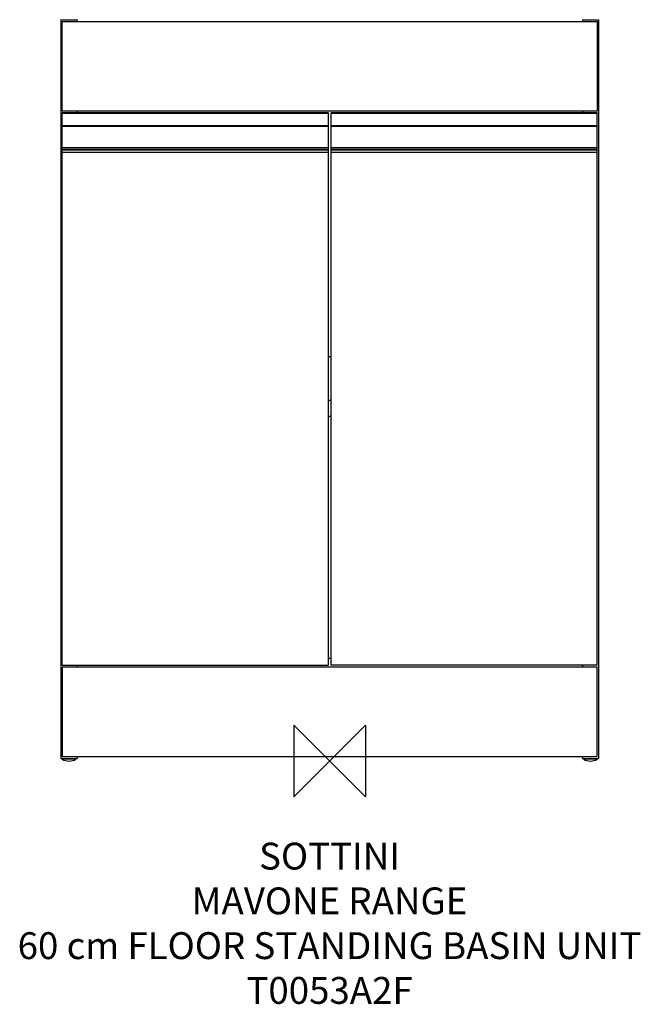
# Model space of a CAD drawing. Units: millimetres. Extents: x -346 to 347, y -272 to 828.
import ezdxf

# ---------------------------------------------------------------- set-up
doc = ezdxf.new("R2010")
doc.units = ezdxf.units.MM
doc.header["$LTSCALE"] = 54.820741
for name, color, linetype in [('DETAIL', 2, 'CONTINUOUS'), ('Origin', 6, 'CONTINUOUS'), ('Text', 7, 'CONTINUOUS')]:
    doc.layers.add(name, color=color, linetype=linetype)
doc.styles.add('Fastrack', font='simplex.shx')

# ---------------------------------------------------------------- blocks, each defined once
blk = doc.blocks.new('ORIGIN')
at = {"layer": 'Origin'}
blk.add_lwpolyline([(-20, 20), (-20, -20), (20, 20), (20, -20)], close=True, dxfattribs=at)

msp = doc.modelspace()

# ---------------------------------------------------------------- linework, layer by layer
at = {"layer": 'DETAIL'}
for p, q in [((-300, 828), (-300, 3)), ((-300, 828), (-282, 828)), ((-298.5, 726), (-298.5, 826)), ((-298.5, 826), (298.5, 826)), ((-282, 828), (-282, 826)), ((282, 828), (282, 826)), ((282, 828), (300, 828)), ((298.5, 826), (298.5, 726)), ((300, 828), (300, 3)), ((298.5, 726), (-298.5, 726)), ((-282, 726), (-282, 724)), ((282, 726), (282, 724)), ((-298.5, 107), (-298.5, 724)), ((-1.5, 724), (-298.5, 724)), ((-298.5, 723.7), (-1.5, 723.7)), ((-1.5, 107), (-1.5, 724)), ((1.5, 107), (1.5, 724)), ((298.5, 724), (1.5, 724)), ((1.5, 723.7), (298.5, 723.7)), ((298.5, 107), (298.5, 724)), ((-1.5, 709.3), (-298.5, 709.3)), ((-298.5, 709), (-1.5, 709)), ((298.5, 709.3), (1.5, 709.3)), ((1.5, 709), (298.5, 709)), ((-1.5, 685), (-298.5, 685)), ((-1.5, 683), (-298.5, 683)), ((-298.5, 682.7), (-1.5, 682.7)), ((298.5, 685), (1.5, 685)), ((298.5, 683), (1.5, 683)), ((1.5, 682.7), (298.5, 682.7)), ((-298.5, 680), (-1.5, 680)), ((1.5, 680), (298.5, 680)), ((-1.5, 452), (1.5, 452)), ((-1.5, 403), (1.5, 403)), ((-1.5, 385), (1.5, 385)), ((-1.5, 115), (1.5, 115)), ((-298.5, 107), (-1.5, 107)), ((298.5, 105), (-298.5, 105)), ((-298.5, 105), (-298.5, 5)), ((-282, 107), (-282, 105)), ((298.5, 107), (1.5, 107)), ((282, 107), (282, 105)), ((298.5, 5), (298.5, 105)), ((-300, 3), (-282, 3)), ((-298.5, 5), (298.5, 5)), ((-298.5, 2), (-298.5, 3)), ((-283.5, 2), (-298.5, 2)), ((-283.5, 2), (-283.5, 3)), ((-282, 5), (-282, 3)), ((282, 5), (282, 3)), ((282, 3), (300, 3)), ((283.5, 2), (283.5, 3)), ((298.5, 2), (283.5, 2)), ((298.5, 2), (298.5, 3))]:
    msp.add_line(p, q, dxfattribs=at)
for centre in [(-291, 15.1), (291, 15.1)]:
    msp.add_arc(centre, 15.1, 240.1372, 299.8628, dxfattribs=at)

# ---------------------------------------------------------------- block references
at = {"layer": 'Origin', "xscale": -2, "yscale": 2, "zscale": 2}
msp.add_blockref('ORIGIN', (0, 0), dxfattribs=at)

# ---------------------------------------------------------------- texts
at = {"layer": 'Text', "insert": (-0.2, -91.2), "char_height": 30, "width": 2237.289, "attachment_point": 2, "style": 'Fastrack'}
msp.add_mtext('SOTTINI\\PMAVONE RANGE\\P60 cm FLOOR STANDING BASIN UNIT\\PT0053A2F', dxfattribs=at)

doc.saveas('drawing.dxf')
